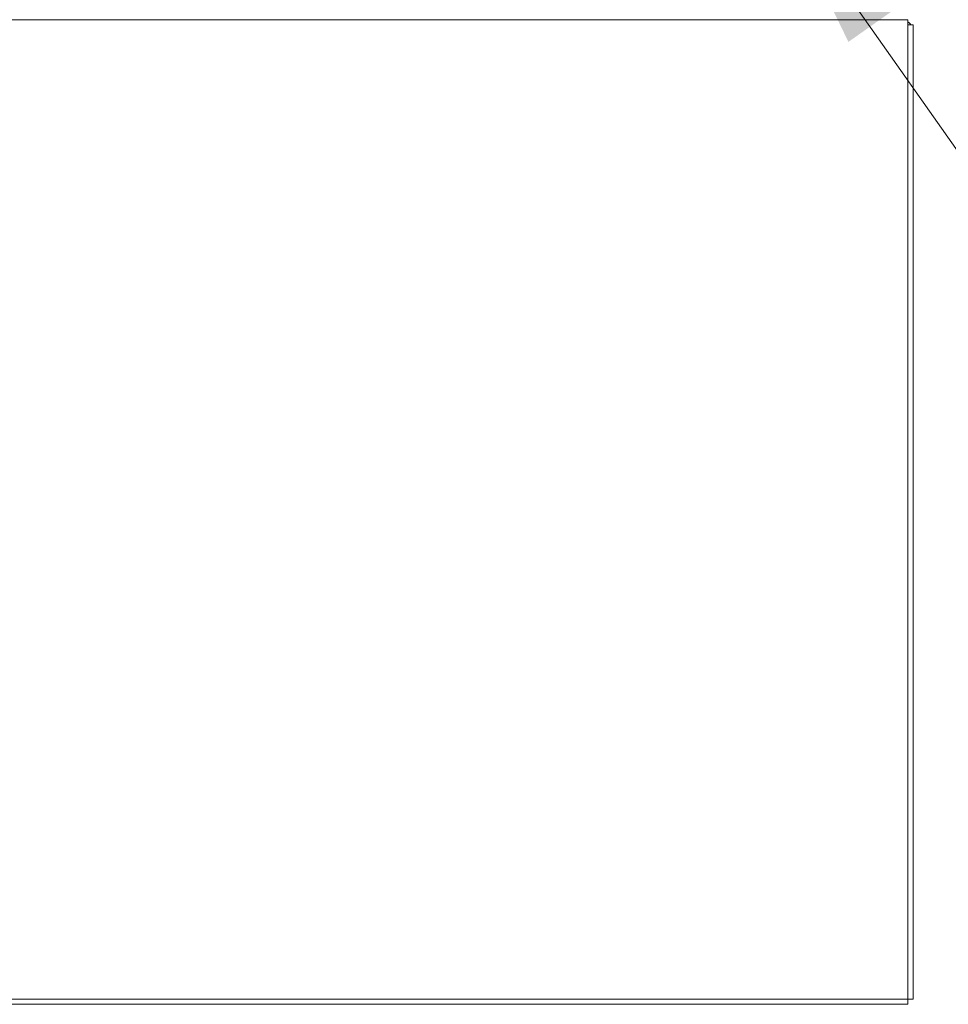
# Model space of a CAD drawing. Units: inches. Extents: x 26 to 545, y 10 to 338.
# Drawn here: x 258 to 277, y 86 to 106 of the extents above; entities that cross this region are included whole.
import ezdxf

# ---------------------------------------------------------------- set-up
doc = ezdxf.new("R2010")
doc.units = ezdxf.units.IN
doc.header["$LTSCALE"] = 33.333333
doc.header["$MEASUREMENT"] = 0
for name, color, linetype, lineweight in [('Dimension (ANSI)', 7, 'Continuous', 5), ('Symbol (ANSI)', 7, 'Continuous', 5), ('Visible (ANSI)', 7, 'Continuous', 5)]:
    doc.layers.add(name, color=color, linetype=linetype, lineweight=lineweight)
doc.styles.add('TAHOMA', font='tahoma.ttf')
doc.dimstyles.new('Default (ANSI)', dxfattribs={"dimscale": 33.333333, "dimtxt": 0.07, "dimasz": 0.098425, "dimexe": 0.125, "dimexo": 0.0625, "dimgap": 0.031496, "dimtad": 0, "dimtih": 1, "dimtoh": 1, "dimrnd": 1e-08, "dimzin": 0, "dimdsep": 46, "dimtxsty": 'TAHOMA', "dimcen": 0.09, "dimdle": 0.393701, "dimclrd": 256, "dimclre": 256, "dimclrt": 256, "dimadec": 0, "dimazin": 0, "dimtfac": 1, "dimtofl": 0, "dimtmove": 0, "dimatfit": 3, "dimfxl": 1, "dimtolj": 1, "dimtzin": 0, "dimlwd": -1, "dimlwe": -1, "dimarcsym": 0})
doc.dimstyles.new('Default (ANSI)$7', dxfattribs={"dimscale": 33.333333, "dimtxt": 0.07, "dimasz": 0.098425, "dimexe": 0.125, "dimexo": 0.0625, "dimgap": 0.031496, "dimtad": 0, "dimtih": 1, "dimtoh": 1, "dimrnd": 1e-08, "dimzin": 0, "dimdsep": 46, "dimtxsty": 'TAHOMA', "dimcen": 0.09, "dimdle": 0.393701, "dimclrd": 256, "dimclre": 256, "dimclrt": 256, "dimadec": 0, "dimazin": 0, "dimtfac": 1, "dimtofl": 0, "dimtmove": 0, "dimatfit": 3, "dimfxl": 1, "dimtolj": 1, "dimtzin": 0, "dimlwd": -1, "dimlwe": -1, "dimarcsym": 0})

# ---------------------------------------------------------------- blocks, each defined once
blk = doc.blocks.new('*D25')
at = {"layer": 'Defpoints', "color": 0, "transparency": 16777216}
for p in [(276.329, 121.73), (275.371, 107.476), (276.329, 106.342)]:
    blk.add_point(p, dxfattribs=at)
at = {"layer": 'Dimension (ANSI)', "transparency": 16777216}
for p, q in [((275.371, 109.559), (275.371, 125.897)), ((276.329, 108.425), (276.329, 125.897)), ((272.091, 121.73), (268.81, 121.73)), ((279.61, 121.73), (288.123, 121.73))]:
    blk.add_line(p, q, dxfattribs=at)
for points in [[(272.091, 122.277), (272.091, 121.183), (275.371, 121.73)], [(279.61, 122.277), (279.61, 121.183), (276.329, 121.73)]]:
    blk.add_solid(points, dxfattribs=at)
at = {"layer": 'Dimension (ANSI)', "transparency": 16777216, "insert": (293.346, 121.73), "char_height": 2.3333, "attachment_point": 5, "style": 'TAHOMA'}
blk.add_mtext('\\A1;(0.96)', dxfattribs=at)

msp = doc.modelspace()

# ---------------------------------------------------------------- linework, layer by layer
at = {"layer": 'Visible (ANSI)'}
for p, q in [((240.3082, 106.446), (276.2252, 106.446)), ((276.2252, 106.2014), (276.2252, 106.446)), ((276.3292, 106.342), (276.2252, 106.342)), ((276.3292, 106.342), (276.3292, 86.425)), ((276.2252, 106.2014), (276.2252, 86.425)), ((276.2252, 86.425), (240.3082, 86.425)), ((276.2252, 86.321), (276.2252, 86.425)), ((276.3292, 86.425), (276.2252, 86.425)), ((276.2252, 86.321), (240.4488, 86.321))]:
    msp.add_line(p, q, dxfattribs=at)
msp.add_arc((276.0846, 106.2014), 0.2446, 35.08979, 54.91021, dxfattribs=at)

# ---------------------------------------------------------------- dimensions: what is measured, and where the dimension line sits
at = {"layer": 'Dimension (ANSI)'}
dim = msp.add_linear_dim(base=(276.3292, 121.7299), p1=(275.3714, 107.4759), p2=(276.3292, 106.342), text='(<>)', dimstyle='Default (ANSI)', override={"dimgap": 0.031496, "dimtih": 0, "dimtoh": 0, "dimdec": 2, "dimtol": 0, "dimlim": 0, "dimtp": 0, "dimtm": 0, "dimtdec": 2, "dimatfit": 1}, dxfattribs=at)
dim.commit()
dim.dimension.update_dxf_attribs({"geometry": '*D25', "text_midpoint": (293.3463, 121.7299), "dimtype": 160})

# ---------------------------------------------------------------- leaders
at = {"layer": 'Symbol (ANSI)', "annotation_type": 0, "has_hookline": 1, "hookline_direction": 0, "text_width": 31.9019}
msp.add_leader([(273.5587, 108.9843), (282.8224, 95.8375), (286.1033, 95.8375)], dimstyle='Default (ANSI)$7', override={"dimtad": 0}, dxfattribs=at)

doc.saveas('drawing.dxf')
